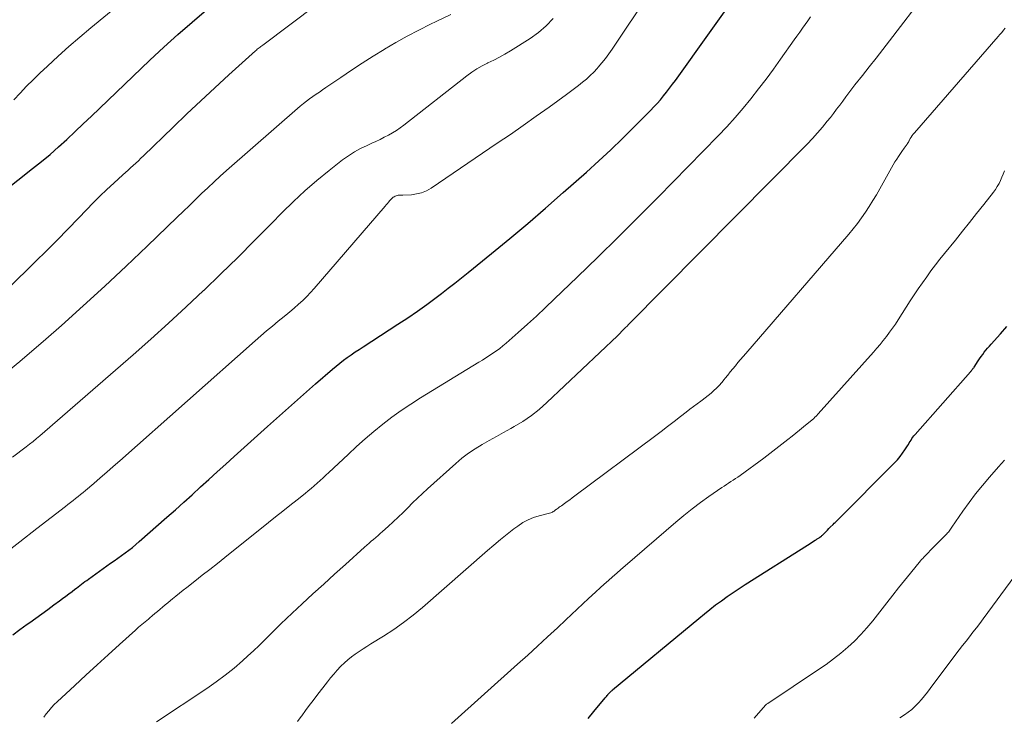
# Model space of a CAD drawing. Units: feet. Extents: x 1955000 to 1960038, y 530000 to 535000.
# Drawn here: x 1956200 to 1956374, y 530573 to 530696 of the extents above; entities that cross this region are included whole.
import ezdxf

# ---------------------------------------------------------------- set-up
doc = ezdxf.new("R2010")
doc.units = ezdxf.units.FT
doc.header["$LTSCALE"] = 100
doc.header["$MEASUREMENT"] = 0
doc.layers.add('CONTOUR INDEX', color=32, linetype='Continuous', lineweight=25)
doc.layers.add('CONTOUR INTERMEDIATE', color=40, linetype='Continuous', lineweight=15)

msp = doc.modelspace()

# ---------------------------------------------------------------- linework, layer by layer
at = {"layer": 'CONTOUR INDEX', "flags": 128}
for points, elevation in [([(1956199.19, 530587.29), (1956200.47, 530588.23), (1956201.77, 530589.16), (1956202.23, 530589.48), (1956203.3, 530590.24), (1956204.36, 530591.01), (1956205.42, 530591.78), (1956206.47, 530592.56), (1956207.47, 530593.3), (1956208.02, 530593.72), (1956208.57, 530594.13), (1956209.12, 530594.54), (1956209.67, 530594.96), (1956210.17, 530595.34), (1956210.47, 530595.56), (1956210.77, 530595.79), (1956211.07, 530596.01), (1956211.36, 530596.24), (1956211.66, 530596.46), (1956211.96, 530596.68), (1956212.27, 530596.9), (1956212.57, 530597.12), (1956216.5, 530599.92), (1956217.14, 530600.39), (1956217.79, 530600.85), (1956218.43, 530601.31), (1956219.08, 530601.77), (1956219.71, 530602.25), (1956220.34, 530602.73), (1956220.95, 530603.23), (1956221.55, 530603.75), (1956226.44, 530608.05), (1956227.94, 530609.38), (1956229.43, 530610.71), (1956230.92, 530612.05), (1956232.39, 530613.41), (1956233.87, 530614.76), (1956235.34, 530616.11), (1956236.82, 530617.46), (1956238.31, 530618.8), (1956244.2, 530624.1), (1956246.31, 530625.99), (1956248.42, 530627.88), (1956250.54, 530629.75), (1956252.67, 530631.62), (1956255.67, 530634.24), (1956256.31, 530634.79), (1956256.96, 530635.31), (1956257.63, 530635.82), (1956258.31, 530636.31), (1956259, 530636.79), (1956259.7, 530637.27), (1956260.4, 530637.73), (1956261.1, 530638.19), (1956267.24, 530642.16), (1956268.97, 530643.31), (1956270.68, 530644.48), (1956272.36, 530645.68), (1956274.03, 530646.92), (1956274.93, 530647.61), (1956276.13, 530648.52), (1956277.32, 530649.44), (1956278.49, 530650.38), (1956279.67, 530651.32), (1956283.78, 530654.68), (1956286.99, 530657.32), (1956290.18, 530659.99), (1956293.33, 530662.7), (1956296.47, 530665.44), (1956300.58, 530669.07), (1956302.73, 530671.02), (1956304.86, 530672.99), (1956306.95, 530675), (1956309.01, 530677.04), (1956311.88, 530679.93), (1956312.48, 530680.56), (1956313.06, 530681.19), (1956313.63, 530681.84), (1956314.18, 530682.51), (1956314.71, 530683.19), (1956315.24, 530683.87), (1956315.75, 530684.57), (1956316.26, 530685.27), (1956328.03, 530701.71)], 940), ([(1956187.38, 530657.55), (1956202.72, 530669.67), (1956204.26, 530670.92), (1956205.79, 530672.19), (1956207.29, 530673.5), (1956208.76, 530674.84), (1956210.22, 530676.2), (1956211.67, 530677.56), (1956213.11, 530678.93), (1956214.55, 530680.3), (1956223.42, 530688.82), (1956225.87, 530691.12), (1956228.35, 530693.37), (1956230.88, 530695.57), (1956233.45, 530697.73)], 920), ([(1956300.85, 530572.49), (1956301.88, 530573.71), (1956303.86, 530576.13), (1956303.98, 530576.27), (1956304.09, 530576.41), (1956304.2, 530576.55), (1956304.31, 530576.68), (1956304.35, 530576.73), (1956304.44, 530576.85), (1956304.54, 530576.96), (1956304.64, 530577.06), (1956304.74, 530577.16), (1956304.85, 530577.26), (1956304.96, 530577.36), (1956305.07, 530577.46), (1956305.18, 530577.55), (1956320.41, 530590.19), (1956321.39, 530590.99), (1956322.38, 530591.78), (1956323.38, 530592.56), (1956324.39, 530593.32), (1956325.42, 530594.07), (1956326.45, 530594.79), (1956327.51, 530595.5), (1956328.57, 530596.19), (1956339.62, 530603.15), (1956339.89, 530603.32), (1956340.15, 530603.48), (1956340.42, 530603.65), (1956340.68, 530603.81), (1956340.97, 530603.99), (1956341.09, 530604.07), (1956341.21, 530604.15), (1956341.33, 530604.23), (1956341.45, 530604.31), (1956341.67, 530604.45), (1956341.78, 530604.53), (1956341.98, 530604.67), (1956342.07, 530604.74), (1956342.15, 530604.81), (1956342.23, 530604.88), (1956342.3, 530604.96), (1956342.64, 530605.3), (1956342.89, 530605.55), (1956343.14, 530605.8), (1956343.39, 530606.05), (1956343.63, 530606.29), (1956344.16, 530606.81), (1956344.33, 530606.99), (1956344.51, 530607.16), (1956344.68, 530607.34), (1956344.86, 530607.51), (1956355, 530617.69), (1956355.5, 530618.22), (1956355.97, 530618.77), (1956356.4, 530619.36), (1956356.81, 530619.96), (1956357.27, 530620.69), (1956357.43, 530620.94), (1956357.58, 530621.2), (1956357.74, 530621.45), (1956357.9, 530621.7), (1956358.06, 530621.96), (1956358.23, 530622.2), (1956358.41, 530622.43), (1956358.6, 530622.66), (1956368.38, 530633.75), (1956368.47, 530633.85), (1956368.55, 530633.96), (1956368.64, 530634.06), (1956368.72, 530634.17), (1956368.81, 530634.28), (1956368.89, 530634.38), (1956368.97, 530634.49), (1956369.04, 530634.61), (1956369.75, 530635.68), (1956370.01, 530636.07), (1956370.28, 530636.46), (1956370.56, 530636.84), (1956370.84, 530637.21), (1956371.13, 530637.58), (1956371.43, 530637.94), (1956371.74, 530638.3), (1956372.05, 530638.65), (1956373.71, 530640.49), (1956374.84, 530641.78)], 960)]:
    msp.add_lwpolyline(points, dxfattribs=dict(at, elevation=elevation))
at = {"layer": 'CONTOUR INTERMEDIATE', "flags": 128}
for points, elevation in [([(1956199.41, 530681.83), (1956200.52, 530683.03), (1956201.65, 530684.22), (1956202.8, 530685.38), (1956203.98, 530686.52), (1956205.32, 530687.79), (1956207.2, 530689.53), (1956209.11, 530691.25), (1956211.04, 530692.92), (1956213.01, 530694.57), (1956236.87, 530714.14)], 916), ([(1956197.5, 530601.4), (1956200.46, 530603.74), (1956203.44, 530606.05), (1956208.5, 530609.96), (1956208.96, 530610.31), (1956209.41, 530610.66), (1956209.86, 530611.01), (1956210.31, 530611.36), (1956210.75, 530611.71), (1956211.2, 530612.07), (1956211.63, 530612.43), (1956212.07, 530612.8), (1956213.52, 530614.04), (1956214.67, 530615.03), (1956215.82, 530616.03), (1956216.97, 530617.03), (1956218.11, 530618.04), (1956242.01, 530639.23), (1956243.02, 530640.11), (1956244.04, 530640.98), (1956245.07, 530641.84), (1956246.11, 530642.69), (1956246.65, 530643.13), (1956247.42, 530643.75), (1956248.18, 530644.39), (1956248.94, 530645.03), (1956249.69, 530645.69), (1956250.42, 530646.36), (1956251.13, 530647.05), (1956251.81, 530647.77), (1956252.47, 530648.5), (1956264.98, 530663.04), (1956265.19, 530663.28), (1956265.4, 530663.53), (1956265.61, 530663.77), (1956265.83, 530664.01), (1956266, 530664.2), (1956266.13, 530664.34), (1956266.27, 530664.48), (1956266.42, 530664.6), (1956266.58, 530664.71), (1956266.75, 530664.81), (1956266.92, 530664.88), (1956267.11, 530664.92), (1956267.3, 530664.95), (1956267.51, 530664.96), (1956267.71, 530664.97), (1956267.91, 530664.98), (1956268.11, 530664.99), (1956269.62, 530665.06), (1956270.54, 530665.19), (1956271.44, 530665.41), (1956272.29, 530665.77), (1956273.1, 530666.23), (1956284.81, 530674.14), (1956287.11, 530675.71), (1956289.4, 530677.3), (1956291.68, 530678.91), (1956293.95, 530680.54), (1956297.01, 530682.76), (1956297.73, 530683.29), (1956298.45, 530683.83), (1956299.16, 530684.37), (1956299.87, 530684.93), (1956300.56, 530685.5), (1956301.22, 530686.1), (1956301.85, 530686.73), (1956302.46, 530687.39), (1956302.62, 530687.57), (1956303.27, 530688.35), (1956303.91, 530689.15), (1956304.51, 530689.97), (1956305.09, 530690.8), (1956318.53, 530710.93)], 936), ([(1956224.57, 530571.93), (1956233.49, 530577.82), (1956235.13, 530578.95), (1956236.74, 530580.14), (1956238.29, 530581.4), (1956239.8, 530582.7), (1956240.75, 530583.56), (1956241.75, 530584.48), (1956242.74, 530585.41), (1956243.7, 530586.37), (1956244.66, 530587.33), (1956245.61, 530588.3), (1956246.57, 530589.25), (1956247.55, 530590.19), (1956248.54, 530591.12), (1956250.34, 530592.77), (1956252.24, 530594.52), (1956254.15, 530596.26), (1956256.06, 530597.99), (1956257.97, 530599.72), (1956261.36, 530602.78), (1956261.75, 530603.12), (1956262.14, 530603.47), (1956262.54, 530603.81), (1956262.94, 530604.15), (1956263.33, 530604.49), (1956263.73, 530604.83), (1956264.12, 530605.17), (1956264.51, 530605.52), (1956265.55, 530606.44), (1956266.43, 530607.25), (1956267.31, 530608.07), (1956268.16, 530608.9), (1956269.01, 530609.75), (1956269.85, 530610.6), (1956270.71, 530611.43), (1956271.58, 530612.25), (1956272.46, 530613.06), (1956277.46, 530617.56), (1956278.56, 530618.49), (1956279.7, 530619.36), (1956280.9, 530620.16), (1956282.13, 530620.91), (1956283.39, 530621.62), (1956284.65, 530622.33), (1956285.91, 530623.03), (1956287.17, 530623.73), (1956287.8, 530624.08), (1956289.34, 530625.01), (1956290.82, 530626.02), (1956292.22, 530627.13), (1956293.57, 530628.32), (1956306.02, 530640.14), (1956306.27, 530640.38), (1956306.52, 530640.62), (1956306.76, 530640.86), (1956307, 530641.11), (1956307.24, 530641.36), (1956307.48, 530641.61), (1956307.72, 530641.85), (1956307.97, 530642.1), (1956339.53, 530674.01), (1956340.46, 530674.98), (1956341.37, 530675.97), (1956342.24, 530676.99), (1956343.1, 530678.03), (1956343.65, 530678.72), (1956344.21, 530679.43), (1956344.75, 530680.15), (1956345.29, 530680.87), (1956345.82, 530681.6), (1956346.35, 530682.33), (1956346.88, 530683.06), (1956347.43, 530683.77), (1956347.99, 530684.48), (1956349.3, 530686.11), (1956350.51, 530687.64), (1956351.71, 530689.17), (1956352.91, 530690.71), (1956354.09, 530692.25), (1956360.5, 530700.66)], 948), ([(1956193.56, 530643.77), (1956203.22, 530653.23), (1956205.14, 530655.14), (1956207.05, 530657.05), (1956208.95, 530658.99), (1956210.83, 530660.94), (1956212.23, 530662.41), (1956213.41, 530663.61), (1956214.61, 530664.81), (1956215.83, 530665.97), (1956217.07, 530667.12), (1956218.66, 530668.56), (1956219.11, 530668.98), (1956219.57, 530669.39), (1956220.03, 530669.81), (1956220.49, 530670.23), (1956220.95, 530670.65), (1956221.4, 530671.07), (1956221.85, 530671.49), (1956222.3, 530671.92), (1956227.55, 530677.02), (1956229.98, 530679.35), (1956232.43, 530681.67), (1956234.91, 530683.96), (1956237.4, 530686.23), (1956242.11, 530690.48), (1956242.26, 530690.61), (1956242.41, 530690.75), (1956242.57, 530690.88), (1956242.73, 530691), (1956242.89, 530691.13), (1956243.05, 530691.26), (1956243.21, 530691.38), (1956243.38, 530691.5), (1956252.91, 530698.65)], 924), ([(1956195.77, 530631.73), (1956200.44, 530635.57), (1956205.02, 530639.51), (1956207.81, 530641.97), (1956211.65, 530645.42), (1956215.47, 530648.9), (1956219.24, 530652.43), (1956222.97, 530655.99), (1956228.24, 530661.08), (1956229.32, 530662.12), (1956230.4, 530663.17), (1956231.49, 530664.21), (1956232.57, 530665.26), (1956233.66, 530666.29), (1956234.76, 530667.32), (1956235.87, 530668.33), (1956236.99, 530669.33), (1956250, 530680.72), (1956250.54, 530681.17), (1956251.08, 530681.61), (1956251.64, 530682.02), (1956252.21, 530682.42), (1956252.79, 530682.81), (1956253.37, 530683.2), (1956253.95, 530683.59), (1956254.52, 530683.99), (1956257.14, 530685.78), (1956259.03, 530687.05), (1956260.93, 530688.31), (1956262.86, 530689.53), (1956264.79, 530690.74), (1956264.86, 530690.78), (1956266.85, 530691.95), (1956268.88, 530693.09), (1956270.93, 530694.15), (1956273.01, 530695.17), (1956274.02, 530695.65), (1956276.6, 530696.92)], 928), ([(1956204.72, 530572.71), (1956205.13, 530573.31), (1956205.57, 530573.88), (1956206.04, 530574.44), (1956206.53, 530574.96), (1956207.05, 530575.47), (1956210.16, 530578.35), (1956212.12, 530580.16), (1956214.09, 530581.97), (1956216.06, 530583.76), (1956218.04, 530585.56), (1956220.88, 530588.13), (1956221.44, 530588.63), (1956222.01, 530589.12), (1956222.58, 530589.6), (1956223.16, 530590.08), (1956223.4, 530590.28), (1956223.86, 530590.65), (1956224.32, 530591.03), (1956224.78, 530591.42), (1956225.23, 530591.8), (1956225.68, 530592.19), (1956226.14, 530592.57), (1956226.6, 530592.95), (1956227.05, 530593.34), (1956227.4, 530593.62), (1956228.03, 530594.14), (1956228.67, 530594.65), (1956229.31, 530595.16), (1956229.95, 530595.67), (1956231.35, 530596.75), (1956232.69, 530597.8), (1956234.03, 530598.85), (1956235.36, 530599.9), (1956236.69, 530600.97), (1956244.37, 530607.12), (1956245.63, 530608.13), (1956246.89, 530609.14), (1956248.16, 530610.14), (1956249.42, 530611.14), (1956250.87, 530612.28), (1956251.41, 530612.72), (1956251.94, 530613.16), (1956252.47, 530613.61), (1956253, 530614.07), (1956253.51, 530614.54), (1956254.03, 530615.01), (1956254.53, 530615.48), (1956255.04, 530615.96), (1956258.44, 530619.18), (1956259.93, 530620.56), (1956261.44, 530621.91), (1956262.99, 530623.22), (1956264.56, 530624.5), (1956266.18, 530625.73), (1956267.82, 530626.93), (1956269.5, 530628.06), (1956271.21, 530629.15), (1956281.55, 530635.46), (1956282.18, 530635.84), (1956282.8, 530636.23), (1956283.42, 530636.63), (1956284.03, 530637.03), (1956284.64, 530637.45), (1956285.23, 530637.88), (1956285.8, 530638.34), (1956286.36, 530638.81), (1956288.5, 530640.71), (1956290.12, 530642.16), (1956291.71, 530643.62), (1956293.3, 530645.1), (1956294.87, 530646.59), (1956298.97, 530650.54), (1956302.56, 530654.03), (1956306.14, 530657.54), (1956309.68, 530661.08), (1956313.2, 530664.64), (1956323.84, 530675.49), (1956325.34, 530677.07), (1956326.81, 530678.68), (1956328.23, 530680.34), (1956329.62, 530682.03), (1956330.96, 530683.75), (1956332.29, 530685.49), (1956333.58, 530687.25), (1956334.86, 530689.02), (1956337.27, 530692.42), (1956337.75, 530693.1), (1956338.23, 530693.78), (1956338.71, 530694.46), (1956339.19, 530695.14), (1956339.66, 530695.81), (1956340.14, 530696.49)], 944), ([(1956199.13, 530618.67), (1956201.55, 530620.49), (1956202.17, 530620.97), (1956202.78, 530621.46), (1956203.39, 530621.96), (1956203.98, 530622.46), (1956220.45, 530636.77), (1956223.61, 530639.55), (1956226.74, 530642.36), (1956229.84, 530645.22), (1956232.9, 530648.11), (1956232.94, 530648.15), (1956235.95, 530651.06), (1956238.94, 530653.99), (1956241.9, 530656.95), (1956244.84, 530659.92), (1956246.81, 530661.93), (1956248.79, 530663.87), (1956250.83, 530665.77), (1956252.93, 530667.58), (1956255.09, 530669.33), (1956257.48, 530671.2), (1956258.5, 530671.94), (1956259.56, 530672.63), (1956260.66, 530673.23), (1956261.8, 530673.78), (1956262.61, 530674.14), (1956263.36, 530674.48), (1956264.11, 530674.83), (1956264.84, 530675.2), (1956265.57, 530675.58), (1956266.29, 530675.99), (1956266.98, 530676.41), (1956267.66, 530676.88), (1956268.32, 530677.37), (1956279.4, 530686.08), (1956280.28, 530686.72), (1956281.18, 530687.31), (1956282.12, 530687.84), (1956283.09, 530688.33), (1956283.16, 530688.36), (1956284.17, 530688.85), (1956285.17, 530689.36), (1956286.15, 530689.91), (1956287.12, 530690.49), (1956290.62, 530692.66), (1956292.09, 530693.71), (1956293.46, 530694.88), (1956294.66, 530696.21)], 932), ([(1956249.53, 530571.99), (1956250.14, 530572.83), (1956250.25, 530572.98), (1956250.91, 530573.89), (1956251.59, 530574.8), (1956252.26, 530575.7), (1956252.95, 530576.59), (1956254.79, 530578.99), (1956255.35, 530579.68), (1956255.91, 530580.36), (1956256.51, 530581.02), (1956257.11, 530581.66), (1956257.19, 530581.75), (1956257.79, 530582.32), (1956258.4, 530582.87), (1956259.04, 530583.39), (1956259.71, 530583.88), (1956260.39, 530584.34), (1956261.08, 530584.8), (1956261.78, 530585.25), (1956262.48, 530585.69), (1956264.72, 530587.06), (1956266.51, 530588.22), (1956268.26, 530589.44), (1956269.94, 530590.75), (1956271.59, 530592.12), (1956283.07, 530602.17), (1956284.21, 530603.15), (1956285.37, 530604.12), (1956286.55, 530605.06), (1956287.74, 530605.99), (1956288.43, 530606.51), (1956289.31, 530607.11), (1956290.24, 530607.62), (1956291.21, 530608.02), (1956292.22, 530608.34), (1956294.28, 530608.87), (1956294.38, 530608.88), (1956294.52, 530608.95), (1956294.58, 530608.99), (1956294.64, 530609.02), (1956294.7, 530609.06), (1956294.75, 530609.1), (1956294.83, 530609.15), (1956294.92, 530609.22), (1956295.01, 530609.29), (1956295.1, 530609.36), (1956295.19, 530609.42), (1956295.38, 530609.56), (1956295.57, 530609.69), (1956295.75, 530609.83), (1956295.94, 530609.96), (1956296.13, 530610.1), (1956296.67, 530610.49), (1956297.13, 530610.82), (1956297.59, 530611.15), (1956298.04, 530611.49), (1956298.5, 530611.82), (1956312.57, 530622.32), (1956313.73, 530623.2), (1956314.89, 530624.07), (1956316.04, 530624.96), (1956317.18, 530625.86), (1956318.2, 530626.65), (1956318.84, 530627.15), (1956319.48, 530627.64), (1956320.12, 530628.12), (1956320.77, 530628.6), (1956320.99, 530628.77), (1956321.53, 530629.17), (1956322.05, 530629.58), (1956322.56, 530630.01), (1956323.07, 530630.44), (1956323.55, 530630.9), (1956324.02, 530631.37), (1956324.46, 530631.87), (1956324.89, 530632.38), (1956325.09, 530632.62), (1956325.53, 530633.17), (1956325.97, 530633.73), (1956326.42, 530634.28), (1956326.86, 530634.83), (1956327.31, 530635.38), (1956327.77, 530635.93), (1956328.23, 530636.47), (1956328.69, 530637.01), (1956346.89, 530658.11), (1956347.67, 530659.04), (1956348.42, 530660), (1956349.14, 530660.98), (1956349.84, 530661.98), (1956350.5, 530662.99), (1956351.15, 530664.02), (1956351.78, 530665.06), (1956352.39, 530666.12), (1956354.76, 530670.32), (1956355.06, 530670.84), (1956355.37, 530671.34), (1956355.69, 530671.84), (1956356.02, 530672.33), (1956356.39, 530672.88), (1956356.54, 530673.1), (1956356.69, 530673.31), (1956356.85, 530673.52), (1956357.01, 530673.73), (1956357.23, 530674.01), (1956357.28, 530674.08), (1956357.32, 530674.14), (1956357.36, 530674.21), (1956357.4, 530674.28), (1956357.43, 530674.36), (1956357.47, 530674.43), (1956357.5, 530674.5), (1956357.54, 530674.57), (1956357.77, 530674.98), (1956357.93, 530675.25), (1956358.1, 530675.51), (1956358.28, 530675.76), (1956358.48, 530676.01), (1956373.29, 530693.01), (1956373.6, 530693.37), (1956373.92, 530693.74), (1956374.23, 530694.11), (1956374.54, 530694.48)], 952), ([(1956276.74, 530571.63), (1956288.4, 530582.09), (1956290.17, 530583.69), (1956291.93, 530585.3), (1956293.69, 530586.92), (1956295.43, 530588.54), (1956296.89, 530589.91), (1956297.9, 530590.86), (1956298.91, 530591.8), (1956299.92, 530592.75), (1956300.94, 530593.69), (1956301.52, 530594.23), (1956302.24, 530594.9), (1956302.97, 530595.57), (1956303.7, 530596.23), (1956304.43, 530596.89), (1956305.17, 530597.54), (1956305.91, 530598.19), (1956306.65, 530598.84), (1956307.39, 530599.48), (1956316.33, 530607.21), (1956317.76, 530608.4), (1956319.21, 530609.55), (1956320.69, 530610.66), (1956322.2, 530611.74), (1956324.46, 530613.3), (1956324.86, 530613.57), (1956325.27, 530613.84), (1956325.67, 530614.1), (1956326.08, 530614.36), (1956326.49, 530614.62), (1956326.9, 530614.89), (1956327.3, 530615.16), (1956327.69, 530615.44), (1956331.87, 530618.51), (1956332.94, 530619.31), (1956334.02, 530620.13), (1956335.08, 530620.95), (1956336.13, 530621.78), (1956336.88, 530622.39), (1956337.55, 530622.93), (1956338.22, 530623.47), (1956338.89, 530624.02), (1956339.55, 530624.57), (1956340.65, 530625.48), (1956340.76, 530625.58), (1956340.87, 530625.68), (1956340.98, 530625.78), (1956341.09, 530625.88), (1956341.19, 530625.99), (1956341.3, 530626.1), (1956341.4, 530626.2), (1956341.5, 530626.31), (1956351.25, 530637.24), (1956351.84, 530637.92), (1956352.42, 530638.61), (1956352.99, 530639.31), (1956353.55, 530640.02), (1956354.09, 530640.74), (1956354.62, 530641.47), (1956355.13, 530642.21), (1956355.63, 530642.97), (1956357.76, 530646.29), (1956358.47, 530647.37), (1956359.18, 530648.45), (1956359.92, 530649.51), (1956360.66, 530650.57), (1956361.42, 530651.61), (1956362.2, 530652.65), (1956362.99, 530653.67), (1956363.8, 530654.68), (1956365.74, 530657.05), (1956367, 530658.6), (1956368.25, 530660.16), (1956369.49, 530661.73), (1956370.73, 530663.3), (1956372.44, 530665.48), (1956372.8, 530665.98), (1956373.14, 530666.49), (1956373.44, 530667.02), (1956373.71, 530667.57), (1956373.96, 530668.13), (1956374.19, 530668.7), (1956374.4, 530669.27)], 956), ([(1956330.16, 530572.57), (1956332.18, 530574.83), (1956332.27, 530574.92), (1956332.36, 530575.01), (1956332.47, 530575.1), (1956332.57, 530575.17), (1956341.57, 530581.15), (1956342.9, 530582.07), (1956344.21, 530583.03), (1956345.47, 530584.04), (1956346.71, 530585.08), (1956347.9, 530586.18), (1956349.04, 530587.32), (1956350.11, 530588.52), (1956351.14, 530589.77), (1956353.62, 530592.96), (1956354.66, 530594.28), (1956355.71, 530595.6), (1956356.76, 530596.91), (1956357.82, 530598.21), (1956359.56, 530600.34), (1956359.76, 530600.58), (1956359.96, 530600.8), (1956360.17, 530601.03), (1956360.38, 530601.24), (1956360.6, 530601.46), (1956360.81, 530601.67), (1956361.02, 530601.89), (1956361.24, 530602.1), (1956364.06, 530604.96), (1956364.21, 530605.12), (1956364.36, 530605.28), (1956364.49, 530605.44), (1956364.63, 530605.61), (1956364.76, 530605.79), (1956364.88, 530605.96), (1956365.01, 530606.14), (1956365.13, 530606.31), (1956367.04, 530609.13), (1956368.15, 530610.69), (1956369.3, 530612.22), (1956370.51, 530613.7), (1956371.76, 530615.15), (1956373.37, 530616.97), (1956373.9, 530617.56), (1956374.43, 530618.16)], 964), ([(1956355.94, 530572.62), (1956356.72, 530573.12), (1956357.39, 530573.59), (1956358.03, 530574.1), (1956358.64, 530574.65), (1956359.21, 530575.25), (1956359.75, 530575.87), (1956360.28, 530576.5), (1956360.79, 530577.15), (1956361.3, 530577.8), (1956365.81, 530583.84), (1956366.4, 530584.63), (1956367, 530585.41), (1956367.61, 530586.19), (1956368.23, 530586.96), (1956368.84, 530587.73), (1956369.45, 530588.51), (1956370.05, 530589.3), (1956370.64, 530590.09), (1956376.23, 530597.72)], 968)]:
    msp.add_lwpolyline(points, dxfattribs=dict(at, elevation=elevation))

doc.saveas('drawing.dxf')
